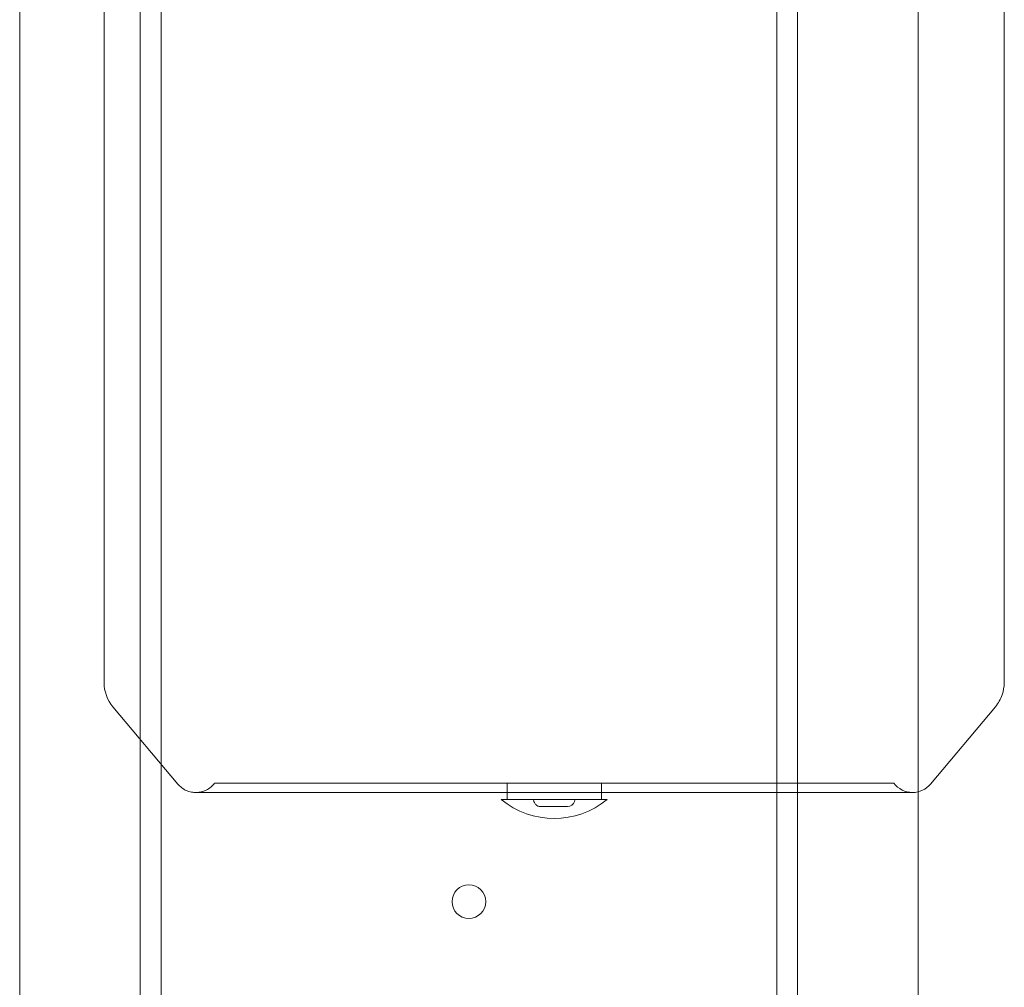
# Model space of a CAD drawing. Units: inches. Extents: x 0.3 to 10.6, y 0.2 to 8.2.
# Drawn here: x 6.5 to 6.9, y 3.8 to 4.2 of the extents above; entities that cross this region are included whole.
import ezdxf

# ---------------------------------------------------------------- set-up
doc = ezdxf.new("R2010")
doc.units = ezdxf.units.IN
doc.header["$MEASUREMENT"] = 0

msp = doc.modelspace()

# ---------------------------------------------------------------- linework, layer by layer
at = {"lineweight": 0}
for p, q in [((6.520735607705634, 3.408546382833187), (6.520735607705636, 5.577296382833186)), ((6.777735607705637, 5.577296382833186), (6.777735607705635, 3.408546382833186)), ((6.786485607705636, 5.577296382833186), (6.786485607705635, 3.408546382833186)), ((6.836735607705635, 5.483546382833315), (6.836735607705635, 3.408546382833186)), ((6.461735607705636, 5.364414841059158), (6.461735607705635, 3.408546382833186)), ((6.511985607705635, 3.408546382833186), (6.511985607705635, 5.256983882833185)), ((6.665170838878477, 3.920529847398773), (6.665170838878477, 3.91659284813432)), ((6.665170838878477, 3.920529847398773), (6.665170838878477, 3.91659284813432)), ((6.684855878248565, 3.920529847399976), (6.826588161713135, 3.920529847399961)), ((6.704540917618633, 3.916592839525969), (6.70454091761864, 3.920529847399976)), ((6.704540917618633, 3.916592839525969), (6.70454091761864, 3.920529847399976)), ((6.676190673940201, 3.913640083620443), (6.676395448607826, 3.912875854156759)), ((6.676190673940201, 3.913640083620443), (6.676395448607826, 3.912875854156759)), ((6.693316307889302, 3.912875854156773), (6.693469579529144, 3.913447871704041)), ((6.693316307889302, 3.912875854156773), (6.693469579529144, 3.913447871704041))]:
    msp.add_line(p, q, dxfattribs=at)
at = {"lineweight": 15}
for p, q in [((6.49696217746119, 4.276829059998423), (6.496962177461155, 3.962484079911373)), ((6.49696217746119, 4.276829059998423), (6.496962177461155, 3.962484079911373)), ((6.872749579035942, 3.962484079911331), (6.872749579035976, 4.276829059998382)), ((6.872749579035942, 3.962484079911331), (6.872749579035976, 4.276829059998382)), ((6.500646516939612, 3.952361440388759), (6.527709771524957, 3.920108709509361)), ((6.500646516939612, 3.952361440388759), (6.527709771524957, 3.920108709509361)), ((6.842001984972159, 3.920108709509319), (6.869065239557492, 3.952361440388704)), ((6.842001984972159, 3.920108709509319), (6.869065239557492, 3.952361440388704)), ((6.665170838878477, 3.91659284813432), (6.665170838878477, 3.913640083621674)), ((6.665170838878477, 3.91659284813432), (6.665170838878477, 3.913640083621674)), ((6.684855878248555, 3.916592839525997), (6.834462177461162, 3.916592839525941)), ((6.693469579529144, 3.913447871704041), (6.693521082556912, 3.913640083620429)), ((6.693469579529144, 3.913447871704041), (6.693521082556912, 3.913640083620429)), ((6.704540917618633, 3.913640083620443), (6.704540917618633, 3.916592839525969)), ((6.704540917618633, 3.913640083620443), (6.704540917618633, 3.916592839525969))]:
    msp.add_line(p, q, dxfattribs=at)
at = {"lineweight": 0}
msp.add_circle((6.649235607705635, 3.871046382833191), 0.007029999999999426, dxfattribs=at)
at = {"lineweight": 15}
for centre, radius, start, end in [((6.512710208957226, 3.962484079911387), 0.0157480314960754, 180.0000000000525, 219.999999999999), ((6.834462177461162, 3.926435359210957), 0.009842519685026247, 270.0000000000008, 319.9999999999432), ((6.684855878248642, 3.940845423187068), 0.03507935531467311, 230.8537483388256, 309.1462516610245)]:
    msp.add_arc(centre, radius, start, end, dxfattribs=at)
at = {"lineweight": 0}
for centre, radius, start, end in [((6.834462177461162, 3.926435359210957), 0.009842519685019013, 216.86989764573, 270.0000000000008), ((6.690464164701353, 3.913640083620443), 0.002952755905527473, 270.0000000000008, 344.9999999734964)]:
    msp.add_arc(centre, radius, start, end, dxfattribs=at)
at = {"lineweight": 15}
for points, knots in [([(6.869065239557513, 3.952361440388732), (6.870162051482089, 3.953951097370758), (6.872273150871711, 3.957010805064725), (6.872594962939626, 3.960707828097477), (6.872749579035956, 3.962484079911359)], [0, 0, 0, 0, 0.5195453752527919, 1, 1, 1, 1]), ([(6.869065239557513, 3.952361440388732), (6.870162051482089, 3.953951097370758), (6.872273150871711, 3.957010805064725), (6.872594962939626, 3.960707828097477), (6.872749579035956, 3.962484079911359)], [0, 0, 0, 0, 0.5195453752527919, 1, 1, 1, 1]), ([(6.527709771524947, 3.920108709509361), (6.528246697921349, 3.919550286873726), (6.529311409395542, 3.918442948900413), (6.53130626514829, 3.917336801720584), (6.533388121900589, 3.916671803533878), (6.534798560210701, 3.91662041825313), (6.535480916324134, 3.916595558562205)], [0, 0, 0, 0, 0.2626883193692287, 0.5209042983224064, 0.7682182349878222, 1, 1, 1, 1]), ([(6.527709771524947, 3.920108709509361), (6.528246697921349, 3.919550286873726), (6.529311409395542, 3.918442948900413), (6.53130626514829, 3.917336801720584), (6.533388121900589, 3.916671803533878), (6.534798560210701, 3.91662041825313), (6.535480916324134, 3.916595558562205)], [0, 0, 0, 0, 0.2626883193692287, 0.5209042983224064, 0.7682182349878222, 1, 1, 1, 1]), ([(6.535508445437777, 3.916595527023774), (6.53569258865678, 3.9165951197616), (6.53605555744798, 3.916594316998079), (6.539070701468937, 3.916593631352858), (6.543418291544778, 3.916593205737216), (6.548442401378715, 3.916593000631686), (6.553468366153965, 3.916592905556112), (6.558074401970605, 3.916592866023764), (6.562485126773388, 3.916592850761953), (6.566760129421021, 3.91659284755259), (6.571774646871312, 3.916592848455752), (6.578344752274758, 3.91659284808533), (6.587193951932312, 3.916592848215757), (6.598200392568812, 3.916592848165178), (6.60982553113473, 3.916592848171717), (6.621497967078927, 3.916592848162089), (6.632658415706235, 3.91659284815596), (6.644726860146777, 3.916592848148073), (6.657577291744691, 3.916592848139635), (6.671041693628959, 3.916592848130398), (6.680218206717078, 3.916592848123619), (6.684855878248563, 3.916592848120193)], [0, 0, 0, 0, 0.07443815664152582, 0.1467267047993164, 0.2136774613012381, 0.2743724894336236, 0.3179503075952113, 0.3568045106204469, 0.3907432073007229, 0.4196351318281105, 0.4486172007388075, 0.4922834590378024, 0.5441452981059148, 0.603993485960427, 0.6714247696883422, 0.7202977354889128, 0.7720009762954195, 0.8262173871850548, 0.8825753990229519, 0.9406553748882884, 1, 1, 1, 1]), ([(6.535508445437777, 3.916595527023774), (6.53569258865678, 3.9165951197616), (6.53605555744798, 3.916594316998079), (6.539070701468937, 3.916593631352858), (6.543418291544778, 3.916593205737216), (6.548442401378715, 3.916593000631686), (6.553468366153965, 3.916592905556112), (6.558074401970605, 3.916592866023764), (6.562485126773388, 3.916592850761953), (6.566760129421021, 3.91659284755259), (6.571774646871312, 3.916592848455752), (6.578344752274758, 3.91659284808533), (6.587193951932312, 3.916592848215757), (6.598200392568812, 3.916592848165178), (6.60982553113473, 3.916592848171717), (6.621497967078927, 3.916592848162089), (6.632658415706235, 3.91659284815596), (6.644726860146777, 3.916592848148073), (6.657577291744691, 3.916592848139635), (6.671041693628959, 3.916592848130398), (6.680218206717078, 3.916592848123619), (6.684855878248563, 3.916592848120193)], [0, 0, 0, 0, 0.07443815664152582, 0.1467267047993164, 0.2136774613012381, 0.2743724894336236, 0.3179503075952113, 0.3568045106204469, 0.3907432073007229, 0.4196351318281105, 0.4486172007388075, 0.4922834590378024, 0.5441452981059148, 0.603993485960427, 0.6714247696883422, 0.7202977354889128, 0.7720009762954195, 0.8262173871850548, 0.8825753990229519, 0.9406553748882884, 1, 1, 1, 1]), ([(6.662710208957219, 3.913640083620499), (6.662889035139994, 3.913640083620483), (6.663246687505546, 3.91364008362045), (6.666210901102803, 3.913640083620529), (6.671072464286652, 3.913640083620423), (6.677775759362384, 3.913640083620431), (6.685266471509734, 3.913640083620509), (6.692711380191167, 3.91364008362036), (6.699279502004582, 3.913640083620541), (6.704185536299933, 3.913640083620468), (6.706669344808267, 3.91364008362042), (6.706910679658174, 3.913640083620396), (6.707001547539881, 3.913640083620387)], [0, 0, 0, 0, 0.09189208085817706, 0.18378416171635, 0.2911258167571477, 0.3984674718005953, 0.5058091268432835, 0.6131507818858266, 0.7204924369267349, 0.8278340919701727, 0.935175747013693, 1, 1, 1, 1]), ([(6.662710208957219, 3.913640083620499), (6.662889035139994, 3.913640083620483), (6.663246687505546, 3.91364008362045), (6.666210901102803, 3.913640083620529), (6.671072464286652, 3.913640083620423), (6.677775759362384, 3.913640083620431), (6.685266471509734, 3.913640083620509), (6.692711380191167, 3.91364008362036), (6.699279502004582, 3.913640083620541), (6.704185536299933, 3.913640083620468), (6.706669344808267, 3.91364008362042), (6.706910679658174, 3.913640083620396), (6.707001547539881, 3.913640083620387)], [0, 0, 0, 0, 0.09189208085817706, 0.18378416171635, 0.2911258167571477, 0.3984674718005953, 0.5058091268432835, 0.6131507818858266, 0.7204924369267349, 0.8278340919701727, 0.935175747013693, 1, 1, 1, 1]), ([(6.693479778895031, 3.913640083620443), (6.693418034136969, 3.913640083620446), (6.693288213415094, 3.913640083620453), (6.691907568825565, 3.913640083620399), (6.689775454747482, 3.913640083620523), (6.687287345757528, 3.913640083620428), (6.685585748733716, 3.913640083620439), (6.684855878248555, 3.913640083620443)], [0, 0, 0, 0, 0.1947139373886164, 0.409393521081481, 0.624073104773552, 0.8387526884657459, 1, 1, 1, 1]), ([(6.693479778895031, 3.913640083620443), (6.693418034136969, 3.913640083620446), (6.693288213415094, 3.913640083620453), (6.691907568825565, 3.913640083620399), (6.689775454747482, 3.913640083620523), (6.687287345757528, 3.913640083620428), (6.685585748733716, 3.913640083620439), (6.684855878248555, 3.913640083620443)], [0, 0, 0, 0, 0.1947139373886164, 0.409393521081481, 0.624073104773552, 0.8387526884657459, 1, 1, 1, 1])]:
    msp.add_open_spline(points, degree=3, knots=knots, dxfattribs=at)
at = {"lineweight": 0}
for points, knots in [([(6.543123594784003, 3.920529847400046), (6.542617894143747, 3.919942905051489), (6.541611958450911, 3.918775363998446), (6.539667442668613, 3.917555947932972), (6.537598861018626, 3.916774728463179), (6.536172399971392, 3.916654055394954), (6.535480916324126, 3.916595558562178)], [0, 0, 0, 0, 0.2605048840037044, 0.51819424401824, 0.7664424121044073, 1, 1, 1, 1]), ([(6.543123594784003, 3.920529847400046), (6.542617894143747, 3.919942905051489), (6.541611958450911, 3.918775363998446), (6.539667442668613, 3.917555947932972), (6.537598861018626, 3.916774728463179), (6.536172399971392, 3.916654055394954), (6.535480916324126, 3.916595558562178)], [0, 0, 0, 0, 0.2605048840037044, 0.51819424401824, 0.7664424121044073, 1, 1, 1, 1]), ([(6.543234275783054, 3.920529847400003), (6.543204085539065, 3.920529847400009), (6.543083227868827, 3.92052984740003), (6.543913091177991, 3.920529847400022), (6.545730354438833, 3.920529847400065), (6.548589236995252, 3.92052984739999), (6.552372098413249, 3.920529847399996), (6.55715284216186, 3.920529847399963), (6.562845873763387, 3.920529847400091), (6.569362328236782, 3.920529847399951), (6.576667124025948, 3.920529847400047), (6.584833633126736, 3.920529847399967), (6.593705864814977, 3.920529847400022), (6.603159427691276, 3.920529847399887), (6.613158781074813, 3.920529847400037), (6.623791430710215, 3.920529847399904), (6.635065958997084, 3.920529847400123), (6.646869896039335, 3.920529847399962), (6.659198289458964, 3.920529847399961), (6.671903782655417, 3.920529847400049), (6.680526528401074, 3.920529847399981), (6.684855878248559, 3.920529847399947)], [0, 0, 0, 0, 0.01806881300278343, 0.07233312338660547, 0.1269965324319916, 0.17973964908572, 0.2328489703581857, 0.2871132807420088, 0.3417766897874154, 0.3945198064411473, 0.4476291277136253, 0.5018934380974471, 0.5565568471428498, 0.6092999637965304, 0.6624092850689772, 0.7166735954527503, 0.7713370044981295, 0.8273544525508034, 0.8838113179009214, 0.941663425089572, 1, 1, 1, 1]), ([(6.543234275783054, 3.920529847400003), (6.543204085539065, 3.920529847400009), (6.543083227868827, 3.92052984740003), (6.543913091177991, 3.920529847400022), (6.545730354438833, 3.920529847400065), (6.548589236995252, 3.92052984739999), (6.552372098413249, 3.920529847399996), (6.55715284216186, 3.920529847399963), (6.562845873763387, 3.920529847400091), (6.569362328236782, 3.920529847399951), (6.576667124025948, 3.920529847400047), (6.584833633126736, 3.920529847399967), (6.593705864814977, 3.920529847400022), (6.603159427691276, 3.920529847399887), (6.613158781074813, 3.920529847400037), (6.623791430710215, 3.920529847399904), (6.635065958997084, 3.920529847400123), (6.646869896039335, 3.920529847399962), (6.659198289458964, 3.920529847399961), (6.671903782655417, 3.920529847400049), (6.680526528401074, 3.920529847399981), (6.684855878248559, 3.920529847399947)], [0, 0, 0, 0, 0.01806881300278343, 0.07233312338660547, 0.1269965324319916, 0.17973964908572, 0.2328489703581857, 0.2871132807420088, 0.3417766897874154, 0.3945198064411473, 0.4476291277136253, 0.5018934380974471, 0.5565568471428498, 0.6092999637965304, 0.6624092850689772, 0.7166735954527503, 0.7713370044981295, 0.8273544525508034, 0.8838113179009214, 0.941663425089572, 1, 1, 1, 1]), ([(6.676395448607933, 3.912875854156311), (6.676528152792472, 3.912531195788065), (6.676742446674035, 3.911974633236545), (6.677350789435372, 3.911337485066738), (6.677945071890252, 3.910959580407197), (6.678608186940028, 3.910728969485167), (6.67902561697972, 3.910701784008464), (6.67924759179574, 3.910687327714917)], [0, 0, 0, 0, 0.2841624415362679, 0.4588722865270705, 0.6755965252427403, 0.8274934844697031, 1, 1, 1, 1]), ([(6.676395448607933, 3.912875854156311), (6.676528152792472, 3.912531195788065), (6.676742446674035, 3.911974633236545), (6.677350789435372, 3.911337485066738), (6.677945071890252, 3.910959580407197), (6.678608186940028, 3.910728969485167), (6.67902561697972, 3.910701784008464), (6.67924759179574, 3.910687327714917)], [0, 0, 0, 0, 0.2841624415362679, 0.4588722865270705, 0.6755965252427403, 0.8274934844697031, 1, 1, 1, 1]), ([(6.684855878248565, 3.910687327714917), (6.684150376447188, 3.910687327714917), (6.683065090662136, 3.910687327714917), (6.681759391378991, 3.910687327714918), (6.680860906168531, 3.910687327714917), (6.680137090803601, 3.910687327714917), (6.679437750956183, 3.910687327714917), (6.6793225072303, 3.910687327714917), (6.67924759179574, 3.910687327714917)], [0, 0, 0, 0, 0.239456844394462, 0.3683606602382383, 0.5000000000000266, 0.6316393397619696, 0.7605431556055754, 1, 1, 1, 1]), ([(6.684855878248565, 3.910687327714917), (6.684150376447188, 3.910687327714917), (6.683065090662136, 3.910687327714917), (6.681759391378991, 3.910687327714918), (6.680860906168531, 3.910687327714917), (6.680137090803601, 3.910687327714917), (6.679437750956183, 3.910687327714917), (6.6793225072303, 3.910687327714917), (6.67924759179574, 3.910687327714917)], [0, 0, 0, 0, 0.239456844394462, 0.3683606602382383, 0.5000000000000266, 0.6316393397619696, 0.7605431556055754, 1, 1, 1, 1]), ([(6.69046416470137, 3.910687327714917), (6.690389249266807, 3.910687327714917), (6.690274005540918, 3.910687327714918), (6.689574665693514, 3.910687327714917), (6.688850850328581, 3.910687327714918), (6.687952365118122, 3.910687327714917), (6.686646665834992, 3.910687327714917), (6.685561380049942, 3.910687327714917), (6.684855878248565, 3.910687327714917)], [0, 0, 0, 0, 0.2394568443948873, 0.3683606602384407, 0.5000000000003952, 0.6316393397623788, 0.7605431556057746, 1, 1, 1, 1]), ([(6.69046416470137, 3.910687327714917), (6.690389249266807, 3.910687327714917), (6.690274005540918, 3.910687327714918), (6.689574665693514, 3.910687327714917), (6.688850850328581, 3.910687327714918), (6.687952365118122, 3.910687327714917), (6.686646665834992, 3.910687327714917), (6.685561380049942, 3.910687327714917), (6.684855878248565, 3.910687327714917)], [0, 0, 0, 0, 0.2394568443948873, 0.3683606602384407, 0.5000000000003952, 0.6316393397623788, 0.7605431556057746, 1, 1, 1, 1])]:
    msp.add_open_spline(points, degree=3, knots=knots, dxfattribs=at)

doc.saveas('drawing.dxf')
